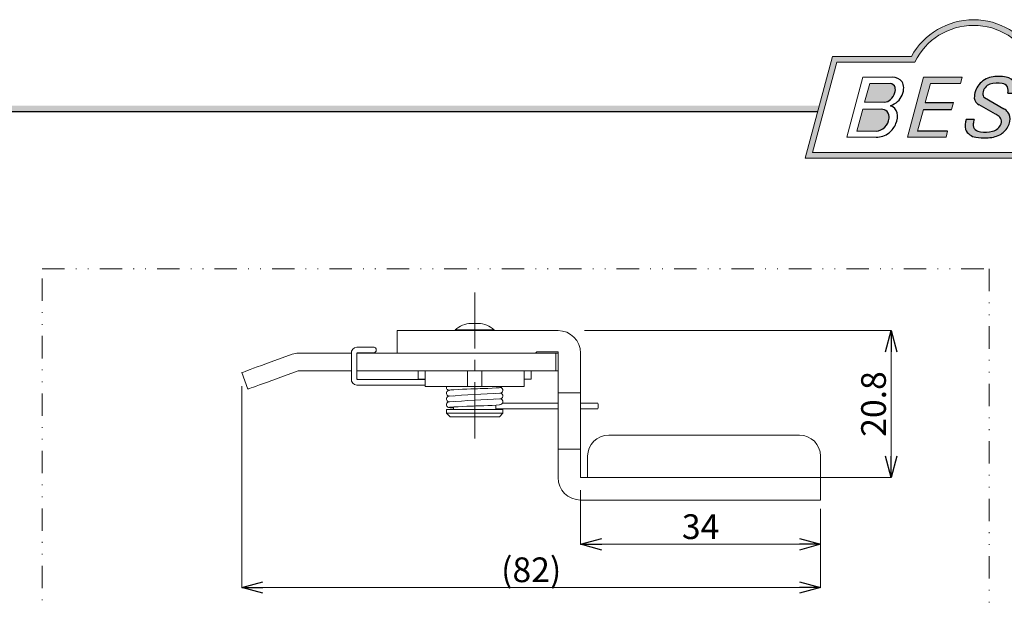
# Model space of a CAD drawing. Units: millimetres. Extents: x -377 to 377, y -277 to 275.
# Drawn here: x -142 to -2, y 193 to 275 of the extents above; entities that cross this region are included whole.
import ezdxf

# ---------------------------------------------------------------- set-up
doc = ezdxf.new("R2010")
doc.units = ezdxf.units.MM
doc.header["$LTSCALE"] = 0.25
doc.linetypes.add('CENTER', pattern=[50.800000000000004, 31.75, -6.35, 6.35, -6.35])
doc.linetypes.add('DIVIDE', pattern=[31.75, 12.7, -6.35, 0, -6.35, 0, -6.35])
doc.styles.add('dcStyle0', font='ＭＳ ゴシック', dxfattribs={"width": 0.8999999999999999})
doc.dimstyles.new('dc_Rotated', dxfattribs={"dimtxt": 3.5, "dimasz": 3.000226020812988, "dimexe": 0, "dimexo": 2, "dimgap": 0.75, "dimtad": 3, "dimdsep": 46, "dimtxsty": 'dcStyle0', "dimblk1": 'OPEN30', "dimblk2": 'OPEN30', "dimsah": 1, "dimcen": 0.09, "dimclrd": 7, "dimclre": 7, "dimclrt": 7, "dimadec": 0, "dimazin": 2, "dimtfac": 1, "dimtdec": 4, "dimtmove": 0, "dimatfit": 3, "dimfxl": 1, "dimarcsym": 0})

# ---------------------------------------------------------------- blocks, each defined once
blk = doc.blocks.new('DC_GROUP_297K コンシールドカムロック（ロングストローク）左勝手_3')
at = {"color": 6, "linetype": 'Continuous', "lineweight": 18}
for p, q in [((-29.33499372888008, 256.399970121924), (-25.90489409130629, 269.201276244373)), ((-25.90489409130629, 269.201276244373), (-14.83146973204727, 269.201276244373)), ((1.797914723445847, 269.201276244373), (12.44257662800813, 269.201276244373)), ((12.44257662800813, 269.201276244373), (9.012476990434337, 256.399970121924)), ((9.012476990434337, 256.399970121924), (-29.33499372888008, 256.399970121924))]:
    blk.add_line(p, q, dxfattribs=at)
blk.add_arc((-6.516777504300729, 265.1547095253777), 9.24709733124019, 25.95110613512598, 154.048893864874, dxfattribs=at)
blk = doc.blocks.new('DC_FILL_GROUP_4')
at = {"color": 6, "linetype": 'Continuous', "lineweight": 18}
blk.add_line((-26.51881832062726, 270.0013578770261), (-15.31767546348438, 270.0013578770261), dxfattribs=at)
blk = doc.blocks.new('DC_FILL_GROUP_5')
at = {"color": 6, "linetype": 'Continuous', "lineweight": 18}
for p, q in [((-22.18237960459271, 267.0776476451989), (-24.46495418950352, 258.5589633222463)), ((-22.18237960459271, 267.0776476451989), (-18.01890435744675, 267.0776476451989)), ((-21.23501949043228, 266.190651762927), (-21.95486634331291, 263.5041467343079)), ((-21.23505474239866, 266.1905202007973), (-18.29940636148597, 266.1905202007973)), ((-22.21993291099209, 262.5149048363412), (-23.04616214903577, 259.4313753412633)), ((-22.21993291099209, 262.5149048363412), (-19.58253278152354, 262.5149048363412)), ((-21.95486634331291, 263.5041467343079), (-19.10200373544869, 263.5041467343079)), ((-24.46495418950352, 258.5589633222463), (-20.33245761280947, 258.5589633222463)), ((-23.04616214903577, 259.4313753412633), (-20.31952026210742, 259.4313753412633))]:
    blk.add_line(p, q, dxfattribs=at)
at = {"color": 6, "linetype": 'Continuous', "lineweight": 25}
for centre, radius, start, end in [((-18.00708162609861, 265.3840947120458), 1.693594200027798, 36.60229733366693, 90.39997663577897), ((-18.43111127474002, 265.3683872630562), 0.8326156084857407, 18.14018850104889, 80.89860353241913), ((-18.9183000494579, 265.2691734037474), 1.327720815353098, 342.718605543397, 15.66239952079831), ((-19.07488844928294, 265.5887325142431), 2.663509674646544, 312.67901524403, 0.6894022979390294), ((-17.85297604272881, 265.6034356893005), 1.441556685359454, 359.9092480053928, 33.25383823050022), ((-19.34045713880193, 265.0696056246748), 1.583515570810619, 278.6608191033192, 311.3889800133315), ((-19.36861158893796, 266.0113869454972), 3.174126441882187, 289.646728879067, 311.4048962840303), ((-19.59406885605414, 265.4282964175019), 2.020842936556295, 310.0595431621818, 344.1025468482097), ((-19.59460537690031, 261.3055245327054), 1.209440559259347, 46.65477796836484, 89.4280659392352), ((-18.7437512480983, 261.6284082630472), 1.462154755249151, 15.48798517877331, 72.39045551596023), ((-20.55151339076822, 261.4738804517277), 2.076372651955588, 314.6075165379853, 353.655317349704), ((-19.62289043415292, 261.4216558619942), 1.148786207008865, 351.1249879077801, 41.6468604867896), ((-19.54291136961846, 261.4989721625954), 2.26859218500328, 333.5932683206109, 13.24798338764212), ((-20.45465911898993, 261.3393365418434), 1.912741083774405, 274.0514330009866, 315.3722596269116), ((-20.50089871093252, 261.7344051861209), 3.238486449285273, 308.3521588912623, 337.4032107594748), ((-20.31343875009638, 261.4872741488476), 2.928372588030674, 269.6278792425639, 308.4761041721405)]:
    blk.add_arc(centre, radius, start, end, dxfattribs=at)
blk = doc.blocks.new('DC_FILL_GROUP_6')
at = {"color": 6, "linetype": 'Continuous', "lineweight": 18}
for p, q in [((-13.58805654392247, 267.0781989167229), (-15.8723629797018, 258.5530512383379)), ((-13.58805654391329, 267.0781989167229), (-8.128602225566096, 267.0781989167229)), ((-8.128602225566096, 267.0781989167229), (-8.367002595622278, 266.18847662313)), ((-12.63112432573731, 266.18847662313), (-13.35798740810161, 263.4757866696004)), ((-12.63112432573731, 266.18847662313), (-8.367002595622278, 266.18847662313)), ((-13.62702839201577, 262.4717120483144), (-14.45016683618172, 259.3997175530239)), ((-9.376886876244372, 263.4757866696004), (-9.645927860158558, 262.4717120483144)), ((-10.41405086287692, 258.5487884841899), (-15.8723629797018, 258.5530512383379)), ((-10.18604510606668, 259.3997175530239), (-10.41405086287692, 258.5487884841899))]:
    blk.add_line(p, q, dxfattribs=at)
at = {"color": 6, "linetype": 'Continuous', "lineweight": 25}
for p, q in [((-13.62702839201577, 262.4717120483144), (-9.645927860158558, 262.4717120483144)), ((-13.35798740810124, 263.4757866696004), (-9.376886876244372, 263.4757866696004)), ((-10.18604510606668, 259.3997175530239), (-14.45016683618175, 259.3997175530239))]:
    blk.add_line(p, q, dxfattribs=at)
blk = doc.blocks.new('DC_FILL_GROUP_7')
at = {"color": 6, "linetype": 'Continuous', "lineweight": 25}
for p, q in [((-4.989866110430197, 264.1853397252838), (-2.217134922518393, 262.5862701083062)), ((-1.657948810610714, 264.7885029124508), (-0.517706513930328, 264.7885029124508)), ((-3.425754362963409, 261.8452295104723), (-5.715857552620087, 263.1485422601466)), ((-6.449825135200271, 261.0716005788746), (-7.574592282323256, 261.0716005788746))]:
    blk.add_line(p, q, dxfattribs=at)
for centre, radius, start, end in [((-3.426114802862505, 264.1236277818728), 2.998668097619059, 101.1908841839622, 141.2716754090158), ((-2.952486296357627, 261.9108396943136), 5.261420879419365, 78.33883458936698, 101.5738685506533), ((-2.151650247175575, 265.3545197820068), 1.729204215826865, 340.8933271153405, 81.26446335039515), ((-3.620129078605305, 264.2154772934536), 2.790292921965063, 140.2505270589059, 182.232196080464), ((-3.667258131013776, 264.6106886419366), 1.549401471603682, 109.9817183681286, 173.1724334146036), ((-3.115830326838162, 262.7532608536471), 3.485396500135999, 79.15011896131765, 108.0664376272098), ((-2.637308063882443, 265.1136865326892), 1.077396448897148, 32.25654187658523, 80.51431194909236), ((-2.738594777726786, 265.1592709727873), 1.142481798896573, 341.0629799776098, 27.6071696008516), ((-5.213813989414541, 264.2406382754546), 1.20196565924637, 186.3932441014288, 245.3114539337998), ((-4.56699144457737, 264.6780307616693), 0.6492822501461205, 169.6318053873956, 230.4161863131162), ((-3.066578330789762, 261.1009311196684), 1.711077442731144, 35.72751677920665, 60.23539910010999), ((-5.117031879075177, 260.202048723697), 2.606860864038536, 160.5148326897714, 191.8895310933177), ((-1.56715903534139, 259.9207565374317), 5.016459932107084, 166.7374506696339, 174.0346960170794), ((-5.265742517808942, 258.5200461803458), 3.800315853836785, 51.54771738514115, 61.04207824187367), ((-3.724565276937282, 260.4772139219479), 1.309245073538825, 37.45311258045549, 51.10339143266279), ((-3.45740056230856, 260.7783213607066), 0.9172503898047007, 340.8894722365158, 32.66471446744971), ((-2.812040642899793, 261.1387334292484), 1.487053704440824, 347.1513705453531, 40.27666286819425), ((-5.926608116027117, 260.4499201465447), 1.910098998202534, 204.2643871343564, 262.4722616271382), ((-5.719610858629805, 260.293469526191), 0.8499402393545199, 169.9289351766524, 229.7688796832034), ((-5.334067712082258, 260.8016682309824), 1.487320033793096, 231.0745478687071, 262.6716666561708), ((-4.307457843176741, 261.2115031330941), 1.866882342547459, 285.1567838305781, 336.8654773103665), ((-3.738188342319683, 261.2070358746842), 2.409234393154788, 310.5938492832106, 350.4674651122522), ((-5.075213769040592, 265.0726154819714), 6.608795095493665, 260.4044965112331, 273.429119171865), ((-4.845367010492315, 262.9344150865463), 3.67114672815675, 259.3507178335936, 286.2294064476557), ((-4.692419800327443, 262.7277849092559), 4.252150238901216, 270.1684656717244, 296.4837080533451), ((-3.876534910112943, 261.0623537476609), 2.397681178087836, 296.780525580249, 315.35939167249)]:
    blk.add_arc(centre, radius, start, end, dxfattribs=at)
blk = doc.blocks.new('DC_FILL_GROUP_8')
at = {"color": 6, "linetype": 'Continuous', "lineweight": 18}
for p, q in [((1.768300849188976, 267.0787501882471), (1.528853273650697, 266.185119670589)), ((1.768300849188976, 267.0787501882471), (8.564526891985455, 267.0787501882471)), ((8.564526891985455, 267.0787501882471), (8.325079316447178, 266.185119670589)), ((1.528853273650697, 266.185119670589), (4.355962653538655, 266.185119670589)), ((2.307189231015197, 258.5389931645346), (4.355962653538655, 266.185119670589)), ((5.505834743485231, 266.185119670589), (3.457061320961774, 258.5389931645346)), ((5.505834743485231, 266.185119670589), (8.325079316447178, 266.185119670589)), ((2.307189231015197, 258.5389931645346), (3.457061320961774, 258.5389931645346))]:
    blk.add_line(p, q, dxfattribs=at)
blk = doc.blocks.new('DC_GROUP_297K コンシールドカムロック（ロングストローク）左勝手_2')
h = blk.add_hatch(color=6)
edge = h.paths.add_edge_path(flags=0)
edge.add_line((-26.51881832062726, 270.0013578770261), (-15.31767546348441, 270.0013578770261))
edge.add_arc((-6.51677750430073, 265.1547095253777), 10.04717896389325, 28.841546255022024, 151.158453744978, ccw=False)
edge.add_line((2.284120454882942, 270.0013578770261), (13.4852633120258, 270.0013578770261))
edge.add_line((13.4852633120258, 270.0013578770261), (9.626401219755284, 255.599888489271))
edge.add_line((9.626401219755284, 255.599888489271), (-30.37768041289779, 255.599888489271))
edge.add_line((-30.37768041289778, 255.599888489271), (-26.51881832062726, 270.0013578770261))
edge = h.paths.add_edge_path(flags=0)
edge.add_line((-25.9048940913063, 269.201276244373), (-14.8314697320473, 269.201276244373))
edge.add_arc((-6.51677750430073, 265.1547095253777), 9.24709733124019, 25.951106135125883, 154.0488938648741, ccw=False)
edge.add_line((1.797914723445835, 269.201276244373), (12.44257662800812, 269.201276244373))
edge.add_line((12.44257662800812, 269.201276244373), (9.012476990434326, 256.399970121924))
edge.add_line((9.012476990434326, 256.399970121924), (-29.3349937288801, 256.399970121924))
edge.add_line((-29.3349937288801, 256.399970121924), (-25.9048940913063, 269.201276244373))
for points in [[(-13.58805654391329, 267.0781989167229), (-8.128602225566093, 267.0781989167229), (-8.367002595622278, 266.18847662313), (-12.63112432573731, 266.18847662313), (-13.35798740810159, 263.4757866696004), (-9.37688687624436, 263.4757866696004), (-9.645927860158535, 262.4717120483144), (-13.62702839201576, 262.4717120483144), (-14.45016683618171, 259.3997175530238), (-10.18604510606668, 259.3997175530238), (-10.41405086287692, 258.5487884841899), (-15.8723629797018, 258.5530512383378)], [(1.768300849188976, 267.0787501882471), (8.564526891985462, 267.0787501882471), (8.325079316447178, 266.185119670589), (5.505834743485226, 266.185119670589), (3.457061320961765, 258.5389931645346), (2.307189231015203, 258.5389931645346), (4.35596265353866, 266.185119670589), (1.528853273650686, 266.185119670589)]]:
    blk.add_hatch(color=6).paths.add_polyline_path(points, flags=0)
h = blk.add_hatch(color=6)
edge = h.paths.add_edge_path(flags=0)
edge.add_line((-7.574592282323256, 261.0716005788746), (-6.449825135200261, 261.0716005788746))
edge.add_arc((-1.567159035341369, 259.9207565374317), 5.016459932107084, 166.7374506696337, 174.0346960170794)
edge.add_arc((-5.719610858629805, 260.293469526191), 0.8499402393545199, 169.9289351766537, 229.7688796832042)
edge.add_arc((-5.334067712082248, 260.8016682309824), 1.487320033793096, 231.0745478687079, 262.6716666561707)
edge.add_arc((-4.845367010492321, 262.9344150865464), 3.67114672815675, 259.3507178335936, 286.2294064476555)
edge.add_arc((-4.307457843176747, 261.2115031330941), 1.866882342547459, 285.1567838305781, 336.8654773103676)
edge.add_arc((-3.457400562308556, 260.7783213607067), 0.9172503898047007, 340.8894722365148, 392.6647144674487)
edge.add_arc((-3.724565276937264, 260.4772139219479), 1.309245073538825, 37.45311258045667, 51.10339143266305)
edge.add_arc((-5.26574251780893, 258.5200461803458), 3.800315853836785, 51.54771738514088, 61.04207824187379)
edge.add_line((-3.42575436296341, 261.8452295104723), (-5.715857552620088, 263.1485422601466))
edge.add_arc((-5.213813989414525, 264.2406382754546), 1.20196565924637, 186.3932441014287, 245.3114539338006, ccw=False)
edge.add_arc((-3.620129078605293, 264.2154772934537), 2.790292921965063, 140.2505270589062, 182.2321960804635, ccw=False)
edge.add_arc((-3.426114802862505, 264.1236277818728), 2.998668097619059, 101.19088418396223, 141.2716754090162, ccw=False)
edge.add_arc((-2.952486296357622, 261.9108396943136), 5.261420879419365, 78.33883458936702, 101.57386855065329, ccw=False)
edge.add_arc((-2.151650247175567, 265.3545197820069), 1.729204215826865, -19.10667288465902, 81.26446335039532, ccw=False)
edge.add_line((-0.5177065139303219, 264.7885029124509), (-1.657948810610694, 264.7885029124509))
edge.add_arc((-2.738594777726778, 265.1592709727874), 1.142481798896573, 341.0629799776099, 387.6071696008505)
edge.add_arc((-2.637308063882448, 265.1136865326892), 1.077396448897148, 32.2565418765851, 80.51431194909217)
edge.add_arc((-3.115830326838141, 262.7532608536472), 3.485396500135999, 79.15011896131746, 108.0664376272099)
edge.add_arc((-3.667258131013758, 264.6106886419366), 1.549401471603682, 109.9817183681287, 173.1724334146041)
edge.add_arc((-4.566991444577366, 264.6780307616693), 0.6492822501461205, 169.6318053873927, 229.360644863256)
edge.add_line((-4.989866110430213, 264.1853397252838), (-2.217134922518391, 262.5862701083062))
edge.add_arc((-3.066578330789749, 261.1009311196684), 1.711077442731144, 35.72751677920519, 60.23539910010942, ccw=False)
edge.add_arc((-2.812040642899798, 261.1387334292484), 1.487053704440824, -12.84862945464539, 40.27666286819408, ccw=False)
edge.add_arc((-3.738188342319666, 261.2070358746843), 2.409234393154788, 310.5938492832105, 350.46746511225194, ccw=False)
edge.add_arc((-3.876534910112934, 261.062353747661), 2.397681178087836, 296.7805255802493, 315.35939167249023, ccw=False)
edge.add_arc((-4.692419800327452, 262.7277849092559), 4.252150238901216, 270.1684656717244, 296.4837080533453, ccw=False)
edge.add_arc((-5.075213769040586, 265.0726154819715), 6.608795095493665, 260.4044965112332, 273.429119171865, ccw=False)
edge.add_arc((-5.9266081160271, 260.4499201465448), 1.910098998202534, 204.2643871343577, 262.4722616271383, ccw=False)
edge.add_arc((-5.117031879075178, 260.202048723697), 2.606860864038536, 160.5148326897717, 191.8895310933185, ccw=False)
h = blk.add_hatch(color=6)
edge = h.paths.add_edge_path(flags=0)
edge.add_line((-21.23505474239868, 266.1905202007973), (-18.299406361486, 266.1905202007973))
edge.add_arc((-18.43111127474002, 265.3683872630562), 0.8326156084857407, 18.14018850104992, 80.89860353241932, ccw=False)
edge.add_arc((-18.91830004945791, 265.2691734037474), 1.327720815353098, -17.28139445660139, 15.662399520798715, ccw=False)
edge.add_arc((-19.59406885605415, 265.4282964175019), 2.020842936556295, 310.05954316218174, 344.1025468482098, ccw=False)
edge.add_arc((-19.34045713880195, 265.0696056246748), 1.583515570810619, 278.6608191033192, 311.3889800133325, ccw=False)
edge.add_line((-19.10200373544869, 263.5041467343079), (-21.95486634331292, 263.5041467343079))
edge.add_line((-21.95486634331292, 263.5041467343079), (-21.23505474239868, 266.1905202007973))
edge = h.paths.add_edge_path(flags=0)
edge.add_line((-22.21993291099211, 262.5149048363413), (-19.58253278152355, 262.5149048363413))
edge.add_arc((-19.59460537690032, 261.3055245327054), 1.209440559259347, 46.654777968366204, 89.42806593923518, ccw=False)
edge.add_arc((-19.62289043415292, 261.4216558619942), 1.148786207008865, -8.875012092220516, 41.646860486790615, ccw=False)
edge.add_arc((-20.55151339076822, 261.4738804517277), 2.076372651955588, 314.6075165379857, 353.65531734970426, ccw=False)
edge.add_arc((-20.45465911898994, 261.3393365418435), 1.912741083774405, 274.0514330009865, 315.3722596269108, ccw=False)
edge.add_line((-20.31952026210744, 259.4313753412633), (-23.04616214903578, 259.4313753412633))
edge.add_line((-23.04616214903578, 259.4313753412633), (-22.21993291099211, 262.5149048363413))
at = {"color": 6, "linetype": 'Continuous', "lineweight": 18}
for p, q in [((-30.37768041289775, 255.5998884892709), (-26.51881832062726, 270.0013578770261)), ((2.284120454882957, 270.0013578770261), (13.4852633120258, 270.0013578770261)), ((9.626401219755312, 255.5998884892709), (13.4852633120258, 270.0013578770261)), ((-30.37768041289775, 255.5998884892709), (9.626401219755312, 255.5998884892709)), ((-30.37768041289775, 255.5998884892709), (9.626401219755312, 255.5998884892709))]:
    blk.add_line(p, q, dxfattribs=at)
blk.add_arc((-6.516777504300729, 265.1547095253777), 10.04717896389325, 28.84154625502196, 151.1584537449781, dxfattribs=at)
at = {"linetype": 'Continuous'}
for name in ['DC_GROUP_297K コンシールドカムロック（ロングストローク）左勝手_3', 'DC_FILL_GROUP_4', 'DC_FILL_GROUP_5', 'DC_FILL_GROUP_6', 'DC_FILL_GROUP_7', 'DC_FILL_GROUP_8']:
    blk.add_blockref(name, (0, 0), dxfattribs=at)
blk = doc.blocks.new('DC_GROUP_297K コンシールドカムロック（ロングストローク）左勝手_10')
blk.add_hatch(color=6).paths.add_polyline_path([(11.61522957744564, 263.022296967705), (376.8384489795918, 263.022296967705), (376.8384489795917, -276.632764256785), (-376.838448979592, -276.6327642567846), (-376.8384489795919, 263.0222969677051), (-28.38885205520742, 263.0222969677051), (-28.60323328255578, 262.222215335052), (-376.0383673469388, 262.222215335052), (-376.038367346939, -275.8326826241316), (376.0383673469386, -275.8326826241318), (376.0383673469387, 262.2222153350519), (11.40084835009728, 262.2222153350519)], flags=0)
at = {"color": 6, "linetype": 'Continuous', "lineweight": 25}
blk.add_line((-376.0383673469388, 262.222215335052), (-28.60323328255577, 262.222215335052), dxfattribs=at)
blk = doc.blocks.new('DC_GROUP_297K コンシールドカムロック（ロングストローク）左勝手_9')
at = {"linetype": 'Continuous'}
blk.add_blockref('DC_GROUP_297K コンシールドカムロック（ロングストローク）左勝手_10', (0, 0), dxfattribs=at)
blk = doc.blocks.new('DC_GROUP_297K コンシールドカムロック（ロングストローク）左勝手_1')
at = {"linetype": 'Continuous'}
for name in ['DC_GROUP_297K コンシールドカムロック（ロングストローク）左勝手_2', 'DC_GROUP_297K コンシールドカムロック（ロングストローク）左勝手_9']:
    blk.add_blockref(name, (0, 0), dxfattribs=at)
blk = doc.blocks.new('DC_GROUP_297K コンシールドカムロック（ロングストローク）左勝手_124')
at = {"color": 7, "linetype": 'Continuous', "lineweight": 18}
for p, q in [((-93.86290758735126, 227.9368402262555), (-93.85957717785126, 227.9815213580555)), ((-93.85957717785126, 227.9815213580555), (-93.85058432705122, 228.0205046584555)), ((-93.85058432705122, 228.0205046584555), (-93.83944198375124, 228.0478520145555)), ((-93.83944198375124, 228.0478520145555), (-93.83136555435127, 228.0608923931555))]:
    blk.add_line(p, q, dxfattribs=at)
blk = doc.blocks.new('DC_GROUP_297K コンシールドカムロック（ロングストローク）左勝手_125')
at = {"color": 7, "linetype": 'Continuous', "lineweight": 18}
for p, q in [((-93.86028125765122, 224.2970919062555), (-93.86290758735126, 224.3368407537555)), ((-93.85214522365126, 224.2582781066555), (-93.86028125765122, 224.2970919062555)), ((-93.84086504465122, 224.2286490102555), (-93.85214522365126, 224.2582781066555)), ((-93.83213668945123, 224.2137981404555), (-93.84086504465122, 224.2286490102555))]:
    blk.add_line(p, q, dxfattribs=at)
blk = doc.blocks.new('DC_GROUP_297K コンシールドカムロック（ロングストローク）左勝手_126')
at = {"color": 7, "linetype": 'Continuous', "lineweight": 18}
for p, q in [((-80.13106658945125, 220.3774792899555), (-79.54115569475127, 220.4085156147555)), ((-79.54115569475127, 220.4085156147555), (-78.89984324455125, 220.4366378312555)), ((-78.89984324455125, 220.4366378312555), (-78.28379571325124, 220.4612945963555)), ((-78.28379571325124, 220.4612945963555), (-77.75317653895124, 220.4810973083555)), ((-77.75317653895124, 220.4810973083555), (-77.33727022895127, 220.4957963724555)), ((-77.33727022895127, 220.4957963724555), (-77.04290896535124, 220.5058742140555)), ((-77.04290896535124, 220.5058742140555), (-76.78125575075123, 220.5150458787555)), ((-76.78125575075123, 220.5150458787555), (-76.40203237415122, 220.5288229336555)), ((-76.40203237415122, 220.5288229336555), (-75.91100185995126, 220.5475779076555)), ((-75.91100185995126, 220.5475779076555), (-75.33542588235125, 220.5710742448555)), ((-75.33542588235125, 220.5710742448555), (-74.72967877865122, 220.5981142645555)), ((-74.72967877865122, 220.5981142645555), (-74.15859922655122, 220.6291571085555)), ((-74.15859922655122, 220.6291571085555), (-73.70749637365125, 220.6673562352555)), ((-73.70749637365125, 220.6673562352555), (-73.51733147985126, 220.7091390912555)), ((-80.75304105765125, 220.3001376067555), (-80.71284145005123, 220.3195221548555)), ((-80.71284145005123, 220.3195221548555), (-80.58412894495123, 220.3397914593555)), ((-80.58412894495123, 220.3397914593555), (-80.13106658945125, 220.3774792899555))]:
    blk.add_line(p, q, dxfattribs=at)
blk = doc.blocks.new('DC_GROUP_297K コンシールドカムロック（ロングストローク）左勝手_127')
at = {"color": 7, "linetype": 'Continuous', "lineweight": 18}
for p, q in [((-80.75304105765125, 222.7301379491555), (-80.71284145005123, 222.7495224972555)), ((-80.71284145005123, 222.7495224972555), (-80.58412894495123, 222.7697908704555)), ((-80.58412894495123, 222.7697908704555), (-80.13106658945125, 222.8074787010555)), ((-80.13106658945125, 222.8074787010555), (-79.54115569475127, 222.8385159571555)), ((-79.54115569475127, 222.8385159571555), (-78.89984324455125, 222.8666381736555)), ((-78.89984324455125, 222.8666381736555), (-78.28379571325124, 222.8912940075555)), ((-78.28379571325124, 222.8912940075555), (-77.75317653895124, 222.9110976507555)), ((-77.75317653895124, 222.9110976507555), (-77.33727022895127, 222.9257957836555)), ((-77.33727022895127, 222.9257957836555), (-77.04290896535124, 222.9358745565555)), ((-77.04290896535124, 222.9358745565555), (-76.78125575075123, 222.9450462212555)), ((-76.78125575075123, 222.9450462212555), (-76.40203237415122, 222.9588223447555)), ((-76.40203237415122, 222.9588223447555), (-75.91100185995126, 222.9775773187555)), ((-75.91100185995126, 222.9775773187555), (-75.33542588235125, 223.0010745873555)), ((-75.33542588235125, 223.0010745873555), (-74.72967877865122, 223.0281146069555)), ((-74.72967877865122, 223.0281146069555), (-74.15859922655122, 223.0591574509555)), ((-74.15859922655122, 223.0591574509555), (-73.70749637365125, 223.0973565777555)), ((-73.70749637365125, 223.0973565777555), (-73.51733147985126, 223.1391394337555))]:
    blk.add_line(p, q, dxfattribs=at)
blk = doc.blocks.new('DC_GROUP_297K コンシールドカムロック（ロングストローク）左勝手_128')
at = {"color": 7, "linetype": 'Continuous', "lineweight": 18}
for p, q in [((-91.42618775255121, 228.8368405600555), (-91.31826609255123, 228.8063918997555)), ((-91.31826609255123, 228.8063918997555), (-91.22677668815126, 228.7196839054555)), ((-91.31826609255123, 228.0672887166555), (-91.42618775255121, 228.0368419190555)), ((-91.22677668815126, 228.1539985736555), (-91.31826609255123, 228.0672887166555)), ((-91.22677668815126, 228.7196839054555), (-91.16564094905127, 228.5899152805555)), ((-91.16564094905127, 228.2837671985555), (-91.22677668815126, 228.1539985736555)), ((-91.16564094905127, 228.5899152805555), (-91.14417582635124, 228.4368412395555)), ((-91.14417582635124, 228.4368412395555), (-91.16564094905127, 228.2837671985555))]:
    blk.add_line(p, q, dxfattribs=at)
blk = doc.blocks.new('DC_GROUP_297K コンシールドカムロック（ロングストローク）左勝手_129')
at = {"color": 7, "linetype": 'Continuous', "lineweight": 18}
for p, q in [((-105.2863016713513, 224.3586467405555), (-104.6298086631512, 224.5975887229555)), ((-108.8618874538513, 223.0572407891555), (-108.5352092969513, 223.1761390169555)), ((-108.5352092969513, 223.1761390169555), (-108.1319242704513, 223.3229247679555)), ((-108.1319242704513, 223.3229247679555), (-107.6599225390512, 223.4947183926555)), ((-107.6599225390512, 223.4947183926555), (-107.1284726250512, 223.6881485035555)), ((-107.1284726250512, 223.6881485035555), (-106.5480053413512, 223.8994227548555)), ((-106.5480053413512, 223.8994227548555), (-105.9299051750512, 224.1243930359555)), ((-105.9299051750512, 224.1243930359555), (-105.2863016713513, 224.3586467405555)), ((-109.3282714474512, 222.8874886234555), (-109.3263268459512, 222.8881964286555)), ((-109.3263268459512, 222.8881964286555), (-109.2613577831512, 222.9118427087555)), ((-109.2613577831512, 222.9118427087555), (-109.1055288899512, 222.9685621162555)), ((-109.1055288899512, 222.9685621162555), (-108.8618874538513, 223.0572407891555))]:
    blk.add_line(p, q, dxfattribs=at)
blk = doc.blocks.new('DC_GROUP_297K コンシールドカムロック（ロングストローク）左勝手_130')
at = {"color": 7, "linetype": 'Continuous', "lineweight": 18}
for p, q in [((-108.5149735200513, 225.8439497848555), (-107.9835236061512, 226.0373798956555)), ((-107.9835236061512, 226.0373798956555), (-107.4030563223513, 226.2486541469555)), ((-107.4030563223513, 226.2486541469555), (-106.7849561560513, 226.4736244281555)), ((-106.7849561560513, 226.4736244281555), (-106.1413452017512, 226.7078781326555)), ((-106.1413452017512, 226.7078781326555), (-105.4848596442513, 226.9468201150555)), ((-110.1833224285512, 225.2367200156555), (-110.1813778269513, 225.2374278207555)), ((-110.1813778269513, 225.2374278207555), (-110.1164087641513, 225.2610741009555)), ((-110.1164087641513, 225.2610741009555), (-109.9605798709512, 225.3177935083555)), ((-109.9605798709512, 225.3177935083555), (-109.7169309843513, 225.4064721812555)), ((-109.7169309843513, 225.4064721812555), (-109.3902602780512, 225.5253704090555)), ((-109.3902602780512, 225.5253704090555), (-108.9869752514512, 225.6721561600555)), ((-108.9869752514512, 225.6721561600555), (-108.5149735200513, 225.8439497848555))]:
    blk.add_line(p, q, dxfattribs=at)
blk = doc.blocks.new('_Open30')
at = {"color": 0, "linetype": 'ByBlock', "lineweight": -2}
for p, q in [((-1, 0.267949), (0, 0)), ((0, 0), (-1, -0.267949)), ((0, 0), (-1, 0))]:
    blk.add_line(p, q, dxfattribs=at)
blk = doc.blocks.new('*D212')
at = {"color": 7, "linetype": 'Continuous', "lineweight": 18}
for p, q in [((-61.61830789980814, 231.1868410160555), (-18.18660986305125, 231.1868410160555)), ((-18.18660986305125, 210.3868410160555), (-18.18660986305125, 231.1868410160555)), ((-28.12410986305125, 210.3868410160555), (-18.18660986305125, 210.3868410160555))]:
    blk.add_line(p, q, dxfattribs=at)
at = {"color": 7, "xscale": 3.000230533929425, "yscale": 3.000163160504256}
for p, rotation in [((-18.18660986305125, 231.1868410160555), 90), ((-18.18660986305125, 210.3868410160555), 270)]:
    blk.add_blockref('_Open30', p, dxfattribs=dict(at, rotation=rotation))
at = {"color": 7, "insert": (-18.93660986305125, 220.7868410160555), "char_height": 3.5, "width": 14.87499999999997, "attachment_point": 8, "rotation": 90, "style": 'dcStyle0'}
blk.add_mtext('\\T1.00;20.8', dxfattribs=at)
blk = doc.blocks.new('*D213')
at = {"color": 7, "linetype": 'Continuous', "lineweight": 18}
for p, q in [((-110.1833241393512, 223.33475681832), (-110.1833241393512, 194.8129022705555)), ((-28.18660986305125, 205.9258889568737), (-28.18660986305125, 194.8129022705555)), ((-110.1833241393512, 194.8129022705555), (-28.18660986305125, 194.8129022705555))]:
    blk.add_line(p, q, dxfattribs=at)
at = {"color": 7, "xscale": 3.000230533929425, "yscale": 3.000163160504256}
for p, rotation in [((-110.1833241393512, 194.8129022705555), 180), ((-28.18660986305125, 194.8129022705555), 360)]:
    blk.add_blockref('_Open30', p, dxfattribs=dict(at, rotation=rotation))
at = {"color": 7, "insert": (-69.18496700125124, 195.5629022705555), "char_height": 3.5, "width": 14.87500000000001, "attachment_point": 8, "style": 'dcStyle0'}
blk.add_mtext('\\T1.00;(82)', dxfattribs=at)
blk = doc.blocks.new('*D214')
at = {"color": 7, "linetype": 'Continuous', "lineweight": 18}
for p, q in [((-62.18660986305125, 208.5846897119484), (-62.18660986305125, 200.9167553323555)), ((-62.18660986305125, 200.9167553323555), (-28.18660986305125, 200.9167553323555))]:
    blk.add_line(p, q, dxfattribs=at)
at = {"color": 7, "xscale": 3.000230533929425, "yscale": 3.000163160504256}
for p, rotation in [((-62.18660986305125, 200.9167553323555), 180), ((-28.18660986305125, 200.9167553323555), 360)]:
    blk.add_blockref('_Open30', p, dxfattribs=dict(at, rotation=rotation))
at = {"color": 7, "insert": (-45.18660986305125, 201.6667553323555), "char_height": 3.5, "width": 9.625000000000004, "attachment_point": 8, "style": 'dcStyle0'}
blk.add_mtext('\\T1.00;34', dxfattribs=at)

msp = doc.modelspace()

# ---------------------------------------------------------------- linework, layer by layer
at = {"color": 7, "linetype": 'DIVIDE', "lineweight": 18}
for p, q in [((-138.4523943057125, 239.9295480782482), (-4.323362047648033, 239.9295480782482)), ((-138.4523943057125, 31.94970936857078), (-138.4523943057125, 239.9295480782482)), ((-4.323362047648033, 239.9295480782482), (-4.323362047648033, 31.94970936857078))]:
    msp.add_line(p, q, dxfattribs=at)
at = {"color": 7, "linetype": 'CENTER', "lineweight": 18}
msp.add_line((-77.18660986305125, 236.5612976775555), (-77.18660986305125, 214.9330424465555), dxfattribs=at)
at = {"color": 7, "linetype": 'Continuous', "lineweight": 18}
for p, q in [((-76.68661102535125, 232.1868413885555), (-77.68660932665122, 232.1868413885555)), ((-88.18660825375125, 227.9868410726555), (-88.18660825375125, 231.1868412246555)), ((-88.18660825375125, 231.1868412246555), (-83.18660929685123, 231.1868412246555)), ((-65.38660973195127, 231.1868412246555), (-83.18660929685123, 231.1868412246555)), ((-79.93661016115126, 231.2868410547555), (-79.83660846835122, 231.1868412246555)), ((-74.43661019095126, 231.2868410547555), (-79.93661016115126, 231.2868410547555)), ((-74.53660815835124, 231.1868412246555), (-74.43661019095126, 231.2868410547555)), ((-91.42618775255121, 228.8368405600555), (-93.90831887605125, 228.8368405600555)), ((-105.4848596442513, 226.9468201150555), (-103.0416615295512, 227.8360729863555)), ((-94.65957209355125, 227.9868410726555), (-102.1866105485512, 227.9868410726555)), ((-94.66290995365122, 227.9368402262555), (-94.66290995365122, 224.3368407537555)), ((-93.86290758735126, 224.3368407537555), (-93.86290758735126, 227.9368402262555)), ((-85.36606058365126, 227.9868410726555), (-93.85834783205124, 227.9868410726555)), ((-93.84392723325126, 228.0368419190555), (-91.42618775255121, 228.0368419190555)), ((-83.18660929685123, 227.9868410726555), (-85.36606058365126, 227.9868410726555)), ((-83.18660929685123, 227.9868410726555), (-68.58660988395124, 227.9868410726555)), ((-68.58660988395124, 227.9868410726555), (-68.38661022365122, 228.1868407328555)), ((-65.68660922235122, 227.9868410726555), (-68.58660988395124, 227.9868410726555)), ((-65.38660973195127, 228.1868407328555), (-68.38661022365122, 228.1868407328555)), ((-65.68660922235122, 227.9868410726555), (-65.68660922235122, 225.4868415941555)), ((-65.68660922235122, 227.9868410726555), (-65.55263474465121, 227.9868410726555)), ((-65.52058420965122, 227.9868410726555), (-65.55263474465121, 227.9868410726555)), ((-65.52058420965122, 227.9868410726555), (-65.38660973195127, 227.9868410726555)), ((-65.38660973195127, 228.1868407328555), (-65.38660973195127, 222.3868412723555)), ((-62.18660957995124, 222.3868412723555), (-62.18660957995124, 227.9868410726555)), ((-110.1833224285512, 225.2367200156555), (-109.3282714474512, 222.8874886234555)), ((-104.6298086631512, 224.5975887229555), (-102.1866105485512, 225.4868415941555)), ((-94.66290995365122, 225.4868415941555), (-102.1866105485512, 225.4868415941555)), ((-82.87404253965124, 225.4868415941555), (-93.86290758735126, 225.4868415941555)), ((-85.18660962465125, 225.4868415941555), (-85.18660962465125, 224.2868417700555)), ((-84.18661132345122, 223.2868416061555), (-84.18661132345122, 225.4868415941555)), ((-81.68660998225127, 225.4868415941555), (-82.87404253965124, 225.4868415941555)), ((-79.18660864115125, 225.4868415941555), (-81.68660998225127, 225.4868415941555)), ((-79.18660864115125, 225.4868415941555), (-78.47246676565126, 225.4868415941555)), ((-77.18660831335123, 225.4868415941555), (-78.47246676565126, 225.4868415941555)), ((-78.18661033995122, 225.4868415941555), (-78.18661033995122, 223.2868416061555)), ((-75.95964670065123, 225.4868415941555), (-77.18660831335123, 225.4868415941555)), ((-76.18661001205126, 223.2868416061555), (-76.18661001205126, 225.4868415941555)), ((-75.95964670065123, 225.4868415941555), (-75.18661171085122, 225.4868415941555)), ((-72.68661036975126, 225.4868415941555), (-75.18661171085122, 225.4868415941555)), ((-70.18660902865125, 225.4868415941555), (-72.68661036975126, 225.4868415941555)), ((-70.18660902865125, 223.2868416061555), (-70.18660902865125, 225.4868415941555)), ((-65.68660922235122, 225.4868415941555), (-70.18660902865125, 225.4868415941555)), ((-69.18661072735122, 224.2868417700555), (-69.18661072735122, 225.4868415941555)), ((-65.55263474465121, 225.4868415941555), (-65.68660922235122, 225.4868415941555)), ((-65.52058420965122, 225.4868415941555), (-65.55263474465121, 225.4868415941555)), ((-65.38660973195127, 225.4868415941555), (-65.52058420965122, 225.4868415941555)), ((-93.90831887605125, 223.4368404199555), (-84.18661132345122, 223.4368404199555)), ((-84.18661132345122, 224.2368409236555), (-93.84398311265122, 224.2368409236555)), ((-85.18660962465125, 224.2868417700555), (-84.18661132345122, 224.2868417700555)), ((-81.68660998225127, 223.2868416061555), (-84.18661132345122, 223.2868416061555)), ((-79.18660864115125, 223.2868416061555), (-81.68660998225127, 223.2868416061555)), ((-78.18661033995122, 223.2868416061555), (-79.18660864115125, 223.2868416061555)), ((-78.18661033995122, 223.2868416061555), (-76.18661001205126, 223.2868416061555)), ((-75.18661171085122, 223.2868416061555), (-76.18661001205126, 223.2868416061555)), ((-72.68661036975126, 223.2868416061555), (-75.18661171085122, 223.2868416061555)), ((-70.18660902865125, 223.2868416061555), (-72.68661036975126, 223.2868416061555)), ((-70.18660902865125, 224.2868417700555), (-69.18661072735122, 224.2868417700555)), ((-80.18661066775124, 222.8028584097555), (-80.18661066775124, 222.7944401850555)), ((-80.18661066775124, 221.9928592269555), (-80.18661066775124, 221.9844400708555)), ((-74.18660968425124, 223.0484993954555), (-74.18660968425124, 223.0576338072555)), ((-74.18660968425124, 222.2384992813555), (-74.18660968425124, 222.2476346244555)), ((-62.18660957995124, 222.3868412723555), (-65.38660973195127, 222.3868412723555)), ((-65.38660973195127, 214.3868408923555), (-65.38660973195127, 222.3868412723555)), ((-62.18660957995124, 222.3868412723555), (-62.18660957995124, 214.3868408923555)), ((-80.18661066775124, 221.1828591128555), (-80.18661066775124, 221.1744399567555)), ((-74.18660968425124, 221.4284991671555), (-74.18660968425124, 221.4376345103555)), ((-74.18660968425124, 219.9868406926555), (-74.18660968425124, 220.6276343961555)), ((-65.38660973195127, 220.9113087331555), (-73.23873191955127, 220.9113087331555)), ((-59.76273827145124, 220.9113087331555), (-62.18660957995124, 220.9113087331555)), ((-81.18660896905126, 219.9868406926555), (-81.18660896905126, 219.4868406107555)), ((-73.18661138305126, 219.9868406926555), (-81.18660896905126, 219.9868406926555)), ((-81.18660896905126, 219.4868406107555), (-73.18661138305126, 219.4868406107555)), ((-81.18660896905126, 219.4868406107555), (-80.68661168105123, 218.9868414600555)), ((-80.18661066775124, 220.3728589986555), (-80.18661066775124, 219.9868406926555)), ((-74.18660968425124, 220.1113091607555), (-65.38660973195127, 220.1113091607555)), ((-73.68660867095124, 218.9868414600555), (-73.18661138305126, 219.4868406107555)), ((-73.18661138305126, 219.4868406107555), (-73.18661138305126, 219.9868406926555)), ((-62.18660957995124, 220.1113091607555), (-59.76273827145124, 220.1113091607555)), ((-73.68660867095124, 218.9868414600555), (-80.68661168105123, 218.9868414600555)), ((-58.18661078695126, 216.3868412201555), (-31.18661008665126, 216.3868412201555)), ((-62.18660957995124, 214.3868408923555), (-65.38660973195127, 214.3868408923555)), ((-65.38660973195127, 214.3868408923555), (-65.38660973195127, 210.3868409351555)), ((-62.18660957995124, 210.3868409351555), (-62.18660957995124, 214.3868408923555)), ((-61.18660941605125, 213.3868411940555), (-61.18660941605125, 210.3868409351555)), ((-28.18660959485126, 213.3868411940555), (-28.18660959485126, 210.3868409351555)), ((-62.18660957995124, 210.3868409351555), (-41.18660986305125, 210.3868409351555)), ((-41.18660986305125, 210.3868409351555), (-28.18660959485126, 210.3868409351555)), ((-28.18660959485126, 210.3868409351555), (-28.18660959485126, 207.1868410160555)), ((-41.18660986305125, 207.1868410160555), (-62.18660957995124, 207.1868410160555)), ((-28.18660959485126, 207.1868410160555), (-41.18660986305125, 207.1868410160555))]:
    msp.add_line(p, q, dxfattribs=at)
for centre, radius, start, end in [((-77.68660986305125, 228.9243410160555), 3.262500000000027, 90, 133.6028189727003), ((-76.68660986305125, 228.9243410160555), 3.262500000000017, 46.39718102729968, 90), ((-65.38660986305123, 227.9868410160555), 3.199999999999989, 0, 90), ((-93.82882235035126, 228.0038502950555), 0.8367750469593658, 95.45151902409974, 184.5932412938004), ((-102.1866098630512, 225.4868410160555), 2.5, 90, 109.9999999999994), ((-93.83325708585122, 224.2661124509555), 0.8326622206900667, 175.1272890480004, 264.8279506340998), ((-80.77978796215123, 223.1221770638555), 0.404953110222556, 156.0069269137012, 271.0873388231965), ((-73.61833127115122, 223.5345129667555), 0.4185233202115163, 269.5659547042033, 323.7169780617028), ((-80.77032660445124, 222.3215995373555), 0.4143065878481303, 87.62997325999852, 269.7542849334024), ((-80.77032660445124, 221.5115994232555), 0.4143065878481303, 87.62997325999852, 269.7542849334024), ((-56.78558853105122, -138.9343006239445), 361.6380585399463, 92.6678322077, 93.8166922343), ((-73.59978157355127, 222.7173906740555), 0.4119630464638246, 266.9777555944974, 84.12335248189748), ((-73.59978157355127, 221.9073905598555), 0.4119630464638246, 266.9777555944974, 84.12335248189748), ((-80.77032678245124, 220.7015993131555), 0.4143065911492471, 87.6299486369975, 269.7543095564034), ((-56.78558853105122, -139.7443007380445), 361.6380585399463, 92.6678322077, 93.8166922343), ((-73.59978109665124, 221.0973908751555), 0.4119625704387325, 266.9776856833963, 84.12341234120122), ((-60.56735692355122, 220.6098041709555), 0.8592532667199697, 353.4178124199998, 20.54184541899954), ((-60.56736100225126, 220.4128144516555), 0.8592573417891359, 339.4582045146003, 6.582169828100971), ((-80.22912511615127, 222.4216456834555), 2.200065239325984, 254.7983808686005, 271.1072626598), ((-58.18660986305125, 213.3868410160555), 3, 90, 180), ((-31.18660986305125, 213.3868410160555), 3, 0, 90), ((-62.18660986305125, 210.3868410160555), 3.199999999999989, 180, 270)]:
    msp.add_arc(centre, radius, start, end, dxfattribs=at)

# ---------------------------------------------------------------- block references
at = {"linetype": 'Continuous'}
for name in ['DC_GROUP_297K コンシールドカムロック（ロングストローク）左勝手_1', 'DC_GROUP_297K コンシールドカムロック（ロングストローク）左勝手_128', 'DC_GROUP_297K コンシールドカムロック（ロングストローク）左勝手_124', 'DC_GROUP_297K コンシールドカムロック（ロングストローク）左勝手_130', 'DC_GROUP_297K コンシールドカムロック（ロングストローク）左勝手_129', 'DC_GROUP_297K コンシールドカムロック（ロングストローク）左勝手_125', 'DC_GROUP_297K コンシールドカムロック（ロングストローク）左勝手_127', 'DC_GROUP_297K コンシールドカムロック（ロングストローク）左勝手_126']:
    msp.add_blockref(name, (0, 0), dxfattribs=at)

# ---------------------------------------------------------------- dimensions: what is measured, and where the dimension line sits
at = {"linetype": 'Continuous', "lineweight": 13}
dim = msp.add_linear_dim(base=(-18.18660986305125, 231.1868410160555), p1=(-30.12410986305125, 210.3868410160555), p2=(-63.61830789980814, 231.1868410160555), angle=90, dimstyle='dc_Rotated', override={"dimtxt": 3.5, "dimasz": 3.000226020812988, "dimexe": 0, "dimexo": 2, "dimgap": 0.75, "dimtad": 3, "dimtih": 0, "dimtoh": 0, "dimdec": 2, "dimlfac": 1, "dimzin": 8, "dimtxsty": 'dcStyle0', "dimblk1": 'Open30', "dimblk2": 'Open30', "dimsah": 1, "dimclrd": 7, "dimclre": 7, "dimclrt": 7, "dimazin": 2, "dimtofl": 1, "dimtolj": 0, "dimtzin": 8, "dimarcsym": 1}, dxfattribs=at)
dim.commit()
dim.dimension.update_dxf_attribs({"geometry": '*D212', "text_midpoint": (-18.18660986305125, 220.7868410160555), "dimtype": 160})
dim = msp.add_linear_dim(base=(-28.18660986305125, 194.8129022705555), p1=(-110.1833241393512, 225.33475681832), p2=(-28.18660986305125, 207.9258889568737), text='(<>)', dimstyle='dc_Rotated', override={"dimtxt": 3.5, "dimasz": 3.000226020812988, "dimexe": 0, "dimexo": 2, "dimgap": 0.75, "dimtad": 3, "dimtih": 0, "dimtoh": 0, "dimdec": 2, "dimlfac": 1, "dimzin": 8, "dimtxsty": 'dcStyle0', "dimblk1": 'Open30', "dimblk2": 'Open30', "dimsah": 1, "dimclrd": 7, "dimclre": 7, "dimclrt": 7, "dimazin": 2, "dimtofl": 1, "dimtolj": 0, "dimtzin": 8, "dimarcsym": 1}, dxfattribs=at)
dim.commit()
dim.dimension.update_dxf_attribs({"geometry": '*D213', "text_midpoint": (-69.18496700125124, 194.8129022705555), "dimtype": 160})
dim = msp.add_linear_dim(base=(-28.18660986305125, 200.9167553323555), p1=(-62.18660986305125, 210.5846897119484), p2=(-28.18660986305125, 200.9167553323555), dimstyle='dc_Rotated', override={"dimtxt": 3.5, "dimasz": 3.000226020812988, "dimexe": 0, "dimexo": 2, "dimgap": 0.75, "dimtad": 3, "dimtih": 0, "dimtoh": 0, "dimdec": 2, "dimlfac": 1, "dimzin": 8, "dimtxsty": 'dcStyle0', "dimblk1": 'Open30', "dimblk2": 'Open30', "dimsah": 1, "dimse2": 1, "dimclrd": 7, "dimclre": 7, "dimclrt": 7, "dimazin": 2, "dimtofl": 1, "dimtolj": 0, "dimtzin": 8, "dimarcsym": 1}, dxfattribs=at)
dim.commit()
dim.dimension.update_dxf_attribs({"geometry": '*D214', "text_midpoint": (-45.18660986305125, 200.9167553323555), "dimtype": 160})

doc.saveas('drawing.dxf')
